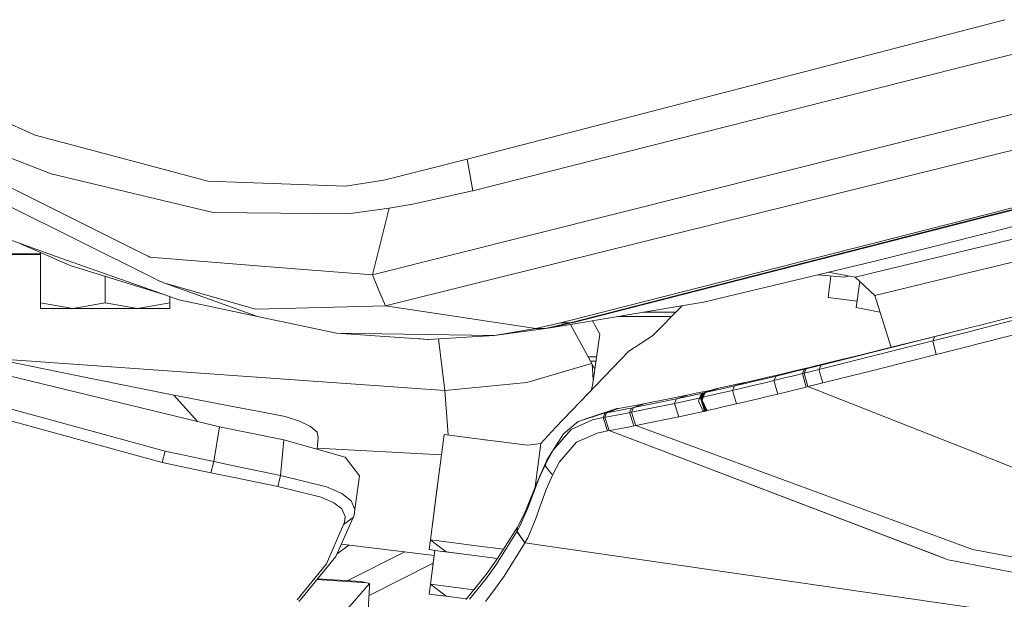
# Model space of a CAD drawing. Units: millimetres. Extents: x 655 to 10376, y -1525 to 1647.
# Drawn here: x 2402 to 2516, y -1008 to -941 of the extents above; entities that cross this region are included whole.
import ezdxf

# ---------------------------------------------------------------- set-up
doc = ezdxf.new("R2010")
doc.units = ezdxf.units.MM
doc.layers.add('1', color=7, linetype='Continuous', true_color=0xffffff)

msp = doc.modelspace()

# ---------------------------------------------------------------- linework, layer by layer
at = {"layer": '1', "color": 18, "linetype": 'Continuous', "lineweight": 13}
for p, q in [((2454.000086, -957.161486), (2516.42979, -940.992691)), ((2515.212021, -945.537628), (2522.805542, -943.619192)), ((2510.732502, -946.66934), (2515.211878, -945.537665)), ((2515.211937, -945.53765), (2515.212018, -945.537629)), ((2510.732502, -946.66934), (2454.673141, -960.832238)), ((2538.278163, -946.689366), (2508.84375, -954.081118)), ((2403.85136, -954.382181), (2394.750208, -950.30874)), ((2416.014999, -967.945635), (2383.928388, -951.983094)), ((2531.093925, -952.703238), (2464.878854, -969.133194)), ((2405.726761, -958.875656), (2393.800586, -954.228044)), ((2508.84375, -954.081118), (2443.029732, -970.608771)), ((2403.85136, -954.382181), (2418.000549, -958.148777)), ((2454.000086, -957.161486), (2444.348902, -959.600091)), ((2454.673141, -960.832238), (2454.000086, -957.161486)), ((2417.879909, -961.764932), (2405.726761, -958.875656)), ((2423.920006, -959.724605), (2418.000549, -958.148777)), ((2428.223222, -959.8822), (2423.920006, -959.724605)), ((2428.223222, -959.8822), (2439.910501, -960.310161)), ((2444.348902, -959.600091), (2439.910501, -960.310161)), ((2454.445451, -960.890293), (2447.688669, -962.388456)), ((2454.673141, -960.832238), (2454.445451, -960.890293)), ((2417.879909, -961.764932), (2424.528688, -963.345587)), ((2520.787306, -962.200985), (2514.425513, -963.827344)), ((2520.796007, -962.133853), (2514.434207, -963.760261)), ((2514.463271, -963.536014), (2520.824326, -961.915351)), ((2400.53162, -962.455094), (2417.402118, -970.876217)), ((2428.451866, -963.388681), (2424.528688, -963.345587)), ((2428.451866, -963.388681), (2440.146774, -963.517129)), ((2440.146774, -963.517129), (2444.949239, -962.869167)), ((2443.029732, -970.608771), (2444.949239, -962.869167)), ((2444.949239, -962.869167), (2447.688669, -962.388456)), ((2406.322569, -968.448699), (2394.801468, -964.357197)), ((2465.779403, -975.939639), (2514.463266, -963.536015)), ((2514.434202, -963.760262), (2465.989918, -976.145148)), ((2514.425507, -963.827345), (2466.497511, -976.079881)), ((2514.17015, -965.797592), (2509.270042, -967.023015)), ((2514.860641, -965.624914), (2514.170159, -965.79759)), ((2514.670069, -967.096138), (2520.330502, -965.724978)), ((2517.392248, -964.991808), (2514.86065, -965.624912)), ((2402.080139, -966.94208), (2407.928795, -969.498694)), ((2404.500097, -967.999912), (2404.500097, -973.830104)), ((2416.987509, -968.429387), (2416.014999, -967.945635)), ((2499.054044, -970.878899), (2513.980191, -967.263251)), ((2509.270042, -967.023015), (2501.164049, -969.026268)), ((2513.980203, -967.263249), (2514.66997, -967.096162)), ((2514.669987, -967.096158), (2514.670069, -967.096138)), ((2382.500023, -968.164742), (2404.500097, -968.164742)), ((2382.500023, -968.238354), (2404.500097, -968.238354)), ((2417.850584, -972.542703), (2406.322569, -968.448699)), ((2417.183965, -968.527198), (2416.987509, -968.429387)), ((2417.183965, -968.527198), (2432.082742, -969.727099)), ((2464.878797, -969.133208), (2444.516271, -974.185765)), ((2501.164049, -969.026268), (2493.08762, -970.985651)), ((2514.311793, -969.860477), (2519.972118, -968.49032)), ((2418.79853, -972.879335), (2407.928795, -969.498694)), ((2443.029732, -970.608771), (2432.082742, -969.727099)), ((2495.917994, -970.298988), (2499.054044, -970.878899)), ((2501.331896, -973.002434), (2513.62193, -970.027468)), ((2513.621941, -970.027465), (2514.311717, -969.860496)), ((2514.311751, -969.860487), (2514.311793, -969.860477)), ((2412.00003, -970.764906), (2412.00003, -973.830104)), ((2418.294281, -971.321642), (2417.402118, -970.876217)), ((2418.294281, -971.321642), (2418.324083, -971.333385)), ((2418.326944, -971.334517), (2418.324083, -971.333385)), ((2418.326944, -971.334517), (2418.331951, -971.336484)), ((2418.797821, -971.518695), (2418.331951, -971.336484)), ((2443.773121, -972.397566), (2443.029732, -970.608771)), ((2493.08762, -970.985651), (2481.457561, -973.774672)), ((2497.828573, -970.879316), (2494.70749, -970.592662)), ((2495.912641, -973.213017), (2496.233785, -970.732844)), ((2497.828573, -970.879316), (2498.308751, -970.741081)), ((2501.331896, -973.002434), (2499.054044, -970.878899)), ((2499.187082, -974.391699), (2499.578575, -971.367895)), ((2348.019928, -971.596122), (2418.94421, -991.055489)), ((2420.541137, -973.498166), (2417.850584, -972.542703)), ((2418.797821, -971.518695), (2429.438442, -974.576831)), ((2429.689735, -975.429535), (2418.797821, -971.518695)), ((2444.516271, -974.185765), (2443.773121, -972.397566)), ((2418.612808, -992.349148), (2347.545713, -972.936451)), ((2419.500202, -973.128511), (2419.500202, -973.830104)), ((2429.689735, -975.429535), (2420.541137, -973.498166)), ((2481.457561, -973.774672), (2479.609579, -974.08247)), ((2499.283133, -973.64982), (2495.912641, -973.213017)), ((2503.223592, -979.007632), (2501.331896, -973.002434)), ((2425.248951, -988.210261), (2369.550079, -974.768996)), ((2404.500097, -973.830104), (2408.250183, -974.5)), ((2404.500097, -973.830104), (2404.500097, -974.5)), ((2408.250183, -974.5), (2404.500097, -974.5)), ((2412.00003, -973.830104), (2408.250183, -974.5)), ((2415.750116, -974.5), (2408.250183, -974.5)), ((2412.00003, -973.830104), (2415.750116, -974.5)), ((2419.500202, -973.830104), (2415.750116, -974.5)), ((2419.500202, -974.5), (2415.750116, -974.5)), ((2419.500202, -973.830104), (2419.500202, -974.5)), ((2429.438442, -974.576831), (2434.138626, -974.454939)), ((2444.516271, -974.185765), (2434.138626, -974.454939)), ((2461.973757, -976.835608), (2444.516271, -974.185765)), ((2479.609579, -974.08247), (2474.284023, -974.969506)), ((2474.503029, -974.933028), (2478.233075, -974.933028)), ((2478.97013, -974.188978), (2475.514263, -977.677643)), ((2501.932524, -974.909133), (2499.187082, -974.391699)), ((2438.861459, -977.365732), (2429.689735, -975.429535)), ((2464.845985, -976.177454), (2465.779339, -975.939655)), ((2466.497511, -976.079881), (2465.927904, -976.211831)), ((2474.284023, -974.969506), (2466.002637, -976.34881)), ((2466.497511, -976.079881), (2466.231197, -976.114094)), ((2468.58101, -975.91937), (2469.42386, -977.46402)), ((2471.455791, -975.440562), (2477.730313, -975.440562)), ((2513.424486, -976.894855), (2518.796295, -975.517809)), ((2513.457514, -976.451851), (2515.687555, -975.884438)), ((2515.687555, -975.884438), (2519.128095, -975.002892)), ((2463.119119, -976.826608), (2457.150072, -977.617741)), ((2461.973757, -976.835608), (2457.150072, -977.617741)), ((2464.845985, -976.177454), (2461.973757, -976.835608)), ((2463.119119, -976.826608), (2461.973757, -976.835608)), ((2465.902738, -976.165843), (2463.119119, -976.826608)), ((2463.632435, -976.743579), (2463.119119, -976.826608)), ((2465.927836, -976.211847), (2463.632435, -976.743579)), ((2466.002565, -976.348822), (2463.632435, -976.743579)), ((2465.892942, -976.147887), (2464.845985, -976.177454)), ((2465.989918, -976.145148), (2465.893017, -976.147885)), ((2465.989918, -976.145148), (2465.902805, -976.165827)), ((2466.231197, -976.114094), (2465.989918, -976.145148)), ((2466.002616, -976.348814), (2468.04294, -980.08877)), ((2508.053392, -978.261054), (2512.708236, -977.077042)), ((2508.31899, -977.755845), (2510.775179, -977.134347)), ((2509.733528, -977.392793), (2511.218098, -977.02165)), ((2510.775179, -977.134347), (2512.76648, -976.627678)), ((2512.708262, -977.077035), (2513.399243, -976.901276)), ((2512.766503, -976.627673), (2513.457487, -976.451858)), ((2513.399266, -976.901271), (2513.424486, -976.894855)), ((2518.845065, -977.186524), (2513.815016, -978.476822)), ((2457.150072, -977.617741), (2438.861459, -977.365732)), ((2449.517816, -978.080273), (2438.861459, -977.365732)), ((2448.209949, -977.992576), (2449.414343, -978.090048)), ((2449.517816, -978.080273), (2449.414343, -978.090048)), ((2449.517816, -978.080273), (2457.150072, -977.617741)), ((2451.419681, -983.996212), (2450.701676, -978.008528)), ((2469.42386, -977.46402), (2468.547434, -983.416617)), ((2475.514263, -977.677643), (2472.771257, -979.439855)), ((2502.480835, -979.224145), (2507.39345, -977.989554)), ((2503.890842, -978.84357), (2508.807033, -977.62382)), ((2505.59935, -978.881717), (2508.053392, -978.261054)), ((2507.39345, -977.989554), (2508.31899, -977.755845)), ((2508.31899, -977.755845), (2508.053392, -978.261054)), ((2508.053392, -978.261054), (2508.457273, -979.840338)), ((2508.31899, -977.755845), (2509.733528, -977.392793)), ((2508.807033, -977.62382), (2509.733528, -977.392793)), ((2472.771257, -979.439855), (2464.265198, -988.30837)), ((2497.566789, -980.449319), (2502.480835, -979.224145)), ((2503.890842, -978.84357), (2498.973459, -980.05265)), ((2500.228494, -980.232477), (2505.59935, -978.881717)), ((2508.457273, -979.840338), (2512.482861, -978.815848)), ((2512.482901, -978.815838), (2513.17391, -978.63998)), ((2513.173915, -978.639979), (2513.815016, -978.476822)), ((2395.776361, -979.66814), (2410.192102, -982.578695)), ((2398.741594, -980.266824), (2451.419681, -983.996212)), ((2468.04294, -980.08877), (2468.319744, -980.596304)), ((2468.043072, -980.08877), (2469.037407, -980.08877)), ((2468.319744, -980.596304), (2468.962681, -980.596304)), ((2468.319744, -980.596304), (2468.826058, -981.524228)), ((2494.85597, -981.571913), (2500.228494, -980.232477)), ((2495.108932, -981.058002), (2497.566789, -980.449319)), ((2495.108932, -981.058002), (2496.513933, -980.652869)), ((2496.018022, -980.773509), (2496.513933, -980.652869)), ((2496.513933, -980.652869), (2498.973459, -980.05265)), ((2506.009668, -980.459571), (2500.652879, -981.80604)), ((2508.457273, -979.840338), (2506.009668, -980.459571)), ((2468.46319, -980.859198), (2460.951418, -983.079016)), ((2468.516256, -980.956452), (2468.647652, -982.735945)), ((2491.108745, -982.039213), (2492.3397, -981.739044)), ((2491.278023, -981.913805), (2492.510647, -981.620073)), ((2492.3397, -981.739044), (2493.184656, -981.531858)), ((2493.742555, -981.324196), (2492.510647, -981.620073)), ((2492.93384, -982.047141), (2493.184656, -981.531858)), ((2493.131727, -981.998324), (2493.383497, -981.482983)), ((2493.131727, -981.998324), (2493.383497, -981.482983)), ((2494.588464, -981.12005), (2493.184656, -981.531858)), ((2493.184656, -981.531858), (2493.383497, -981.482983)), ((2494.787544, -981.07183), (2493.383497, -981.482983)), ((2493.383497, -981.482983), (2493.998379, -981.331885)), ((2493.627876, -981.875896), (2494.241804, -981.724024)), ((2494.588464, -981.12005), (2493.742555, -981.324196)), ((2494.613022, -981.18037), (2493.998379, -981.331885)), ((2494.241804, -981.724024), (2494.85597, -981.571913)), ((2494.588464, -981.12005), (2494.787544, -981.07183)), ((2494.613022, -981.18037), (2495.108932, -981.058002)), ((2494.787544, -981.07183), (2495.402664, -980.922818)), ((2494.85597, -981.571913), (2495.108932, -981.058002)), ((2494.85597, -981.571913), (2495.295376, -983.139753)), ((2495.402664, -980.922818), (2496.018022, -980.773509)), ((2410.192102, -982.578695), (2419.96631, -984.552145)), ((2486.287683, -983.190477), (2487.522453, -982.899964)), ((2486.44647, -983.037114), (2487.684101, -982.75423)), ((2488.756269, -982.606471), (2487.522453, -982.899964)), ((2487.684101, -982.75423), (2488.92054, -982.468128)), ((2489.629835, -982.854962), (2488.398165, -983.151615)), ((2488.756269, -982.606471), (2489.877313, -982.337296)), ((2488.92054, -982.468128), (2490.155548, -982.179046)), ((2489.629835, -982.854962), (2489.877313, -982.337296)), ((2489.629835, -982.854962), (2490.859836, -982.556045)), ((2490.083784, -984.417617), (2489.629835, -982.854962)), ((2489.877313, -982.337296), (2491.278023, -981.913805)), ((2489.877313, -982.337296), (2491.108745, -982.039213)), ((2490.155548, -982.179046), (2491.278023, -981.913805)), ((2490.859836, -982.556045), (2492.089361, -982.254982)), ((2492.089361, -982.254982), (2492.93384, -982.047141)), ((2492.93384, -982.047141), (2493.131727, -981.998324)), ((2493.37849, -983.612776), (2492.93384, -982.047141)), ((2493.131727, -981.998324), (2493.627876, -981.875896)), ((2493.575901, -983.564198), (2493.131727, -981.998324)), ((2493.575901, -983.564198), (2493.131727, -981.998324)), ((2495.295376, -983.139753), (2500.652879, -981.80604)), ((2451.419681, -983.996212), (2460.951418, -983.079016)), ((2451.419681, -983.996212), (2451.805327, -989.173038)), ((2468.547434, -983.416617), (2468.395088, -984.002499)), ((2480.960459, -984.257221), (2482.208103, -983.991861)), ((2481.219381, -984.361112), (2482.609123, -983.905554)), ((2481.326193, -984.334767), (2482.729286, -983.875692)), ((2481.431812, -984.30568), (2482.836574, -983.847439)), ((2481.537193, -984.276593), (2482.940048, -983.82014)), ((2481.643528, -984.250128), (2483.041376, -983.79463)), ((2481.643528, -984.250128), (2482.884973, -983.972311)), ((2482.609123, -983.905554), (2482.208103, -983.991861)), ((2482.609123, -983.905554), (2482.647985, -983.896255)), ((2482.679218, -983.888447), (2482.647985, -983.896255)), ((2482.679218, -983.888447), (2482.710451, -983.88052)), ((2482.710451, -983.88052), (2482.729286, -983.875692)), ((2482.729286, -983.875692), (2482.757419, -983.868361)), ((2482.757419, -983.868361), (2482.785791, -983.86091)), ((2482.785791, -983.86091), (2482.813925, -983.853459)), ((2482.813925, -983.853459), (2482.836574, -983.847439)), ((2482.836574, -983.847439), (2482.864946, -983.839869)), ((2482.864946, -983.839869), (2482.893318, -983.832359)), ((2484.124511, -983.690858), (2482.884973, -983.972311)), ((2482.893318, -983.832359), (2482.921928, -983.824849)), ((2482.921928, -983.824849), (2482.940048, -983.82014)), ((2482.940048, -983.82014), (2482.970804, -983.812213)), ((2482.970804, -983.812213), (2483.002037, -983.804345)), ((2483.033508, -983.796597), (2483.002037, -983.804345)), ((2483.033508, -983.796597), (2483.041376, -983.79463)), ((2483.041376, -983.79463), (2484.277099, -983.523428)), ((2484.808534, -983.998835), (2483.571857, -984.283805)), ((2484.124511, -983.690858), (2485.051483, -983.477831)), ((2484.277099, -983.523428), (2485.518306, -983.246684)), ((2484.808534, -983.998835), (2487.165779, -983.445644)), ((2484.808534, -983.998835), (2485.051483, -983.477831)), ((2485.27512, -985.557556), (2484.808534, -983.998835)), ((2485.051483, -983.477831), (2486.44647, -983.037114)), ((2485.051483, -983.477831), (2486.287683, -983.190477)), ((2485.518306, -983.246684), (2486.44647, -983.037114)), ((2488.398165, -983.151615), (2487.165779, -983.445644)), ((2491.310447, -984.119773), (2492.536396, -983.819842)), ((2492.536396, -983.819842), (2493.37849, -983.612776)), ((2493.37849, -983.612776), (2493.575901, -983.564198)), ((2493.575901, -983.564198), (2494.070619, -983.442366)), ((2493.575901, -983.564198), (2511.613359, -990.679778)), ((2494.683117, -983.291209), (2494.070619, -983.442366)), ((2495.295376, -983.139753), (2494.683117, -983.291209)), ((2419.982523, -984.555423), (2419.96631, -984.552145)), ((2419.982523, -984.555423), (2422.696519, -987.594308)), ((2420.388073, -984.633684), (2419.982523, -984.555423)), ((2420.388073, -984.633684), (2426.593632, -985.818863)), ((2474.69148, -985.512733), (2477.215379, -985.023558)), ((2475.834221, -985.499084), (2478.32498, -984.983921)), ((2477.215379, -985.023558), (2479.709953, -984.51823)), ((2478.32498, -984.983921), (2478.088707, -985.509753)), ((2478.32498, -984.983921), (2479.709953, -984.51823)), ((2478.32498, -984.983921), (2479.573339, -984.718382)), ((2479.335636, -985.24338), (2480.580181, -984.973013)), ((2479.573339, -984.718382), (2480.819076, -984.448731)), ((2479.709953, -984.51823), (2480.960459, -984.257221)), ((2480.580181, -984.973013), (2480.980486, -984.885037)), ((2480.819076, -984.448731), (2481.219381, -984.361112)), ((2480.881542, -985.248506), (2480.980486, -984.885097)), ((2480.980486, -984.885037), (2481.219381, -984.361112)), ((2480.980486, -984.885097), (2481.001467, -984.880447)), ((2480.980486, -984.885037), (2480.980486, -984.885097)), ((2481.001467, -984.880447), (2481.030077, -984.873652)), ((2481.030077, -984.873652), (2481.058687, -984.8665)), ((2481.058687, -984.8665), (2481.087536, -984.858871)), ((2481.087536, -984.858871), (2481.326193, -984.334767)), ((2481.087536, -984.858871), (2481.137604, -984.845161)), ((2481.087536, -984.858871), (2481.577486, -986.409903)), ((2481.137604, -984.845161), (2481.165022, -984.837413)), ((2481.165022, -984.837413), (2481.192917, -984.829426)), ((2481.431812, -984.30568), (2481.192917, -984.829426)), ((2481.192917, -984.829426), (2481.238693, -984.816372)), ((2481.192917, -984.829426), (2481.684774, -986.380696)), ((2481.219381, -984.361112), (2481.248707, -984.354317)), ((2481.268018, -984.808207), (2481.238693, -984.816372)), ((2481.248707, -984.354317), (2481.27827, -984.347105)), ((2481.297821, -984.800041), (2481.268018, -984.808207)), ((2481.27827, -984.347105), (2481.308073, -984.339535)), ((2481.297821, -984.800041), (2481.537193, -984.276593)), ((2481.297821, -984.800041), (2481.330484, -984.791398)), ((2481.297821, -984.800041), (2481.349517, -984.964463)), ((2481.304973, -985.136986), (2481.404155, -984.773695)), ((2481.398433, -984.775007), (2481.304973, -985.136986)), ((2481.829017, -986.295283), (2481.304973, -985.136986)), ((2481.326193, -984.334767), (2481.308073, -984.339535)), ((2481.326193, -984.334767), (2481.353611, -984.327376)), ((2481.330484, -984.791398), (2481.364101, -984.783053)), ((2481.353611, -984.327376), (2481.381267, -984.319746)), ((2481.364101, -984.783053), (2481.398433, -984.775007)), ((2481.381267, -984.319746), (2481.409162, -984.311998)), ((2481.398433, -984.775007), (2481.404155, -984.773695)), ((2481.643528, -984.250128), (2481.404155, -984.773695)), ((2481.404155, -984.773695), (2482.333273, -984.565258)), ((2481.404155, -984.773695), (2482.333273, -984.565258)), ((2481.409162, -984.311998), (2481.431812, -984.30568)), ((2481.431812, -984.30568), (2481.460422, -984.297633)), ((2481.489509, -984.289646), (2481.460422, -984.297633)), ((2481.518596, -984.2816), (2481.489509, -984.289646)), ((2481.537193, -984.276593), (2481.518596, -984.2816)), ((2481.537193, -984.276593), (2481.56938, -984.268188)), ((2481.602043, -984.259963), (2481.56938, -984.268188)), ((2481.634945, -984.252095), (2481.602043, -984.259963)), ((2481.634945, -984.252095), (2481.643528, -984.250128)), ((2483.571857, -984.283805), (2482.333273, -984.565258)), ((2485.27512, -985.557556), (2487.626165, -985.006332)), ((2488.855451, -984.713316), (2487.626165, -985.006332)), ((2490.083784, -984.417617), (2488.855451, -984.713316)), ((2490.083784, -984.417617), (2491.310447, -984.119773)), ((2430.297941, -986.532569), (2426.593632, -985.818863)), ((2471.401781, -986.118019), (2468.271345, -987.153292)), ((2471.401781, -986.118019), (2470.029444, -986.619115)), ((2471.578687, -986.086428), (2470.206589, -986.58663)), ((2471.475691, -986.351073), (2470.206589, -986.58663)), ((2471.578687, -986.086428), (2471.401781, -986.118019)), ((2471.475691, -986.351073), (2472.740978, -986.11033)), ((2472.850174, -985.856414), (2471.578687, -986.086428)), ((2473.0905, -986.042798), (2472.740978, -986.11033)), ((2474.117607, -985.621095), (2472.850174, -985.856414)), ((2473.0905, -986.042798), (2472.860664, -986.5731)), ((2473.314136, -985.999465), (2473.083109, -986.529648)), ((2473.314136, -985.999465), (2473.083109, -986.529648)), ((2473.083109, -986.529648), (2475.58555, -986.029983)), ((2474.467844, -985.555053), (2473.0905, -986.042798)), ((2473.0905, -986.042798), (2473.314136, -985.999465)), ((2473.314136, -985.999465), (2475.834221, -985.499084)), ((2474.69148, -985.512733), (2473.314136, -985.999465)), ((2474.117607, -985.621095), (2474.467844, -985.555053)), ((2474.467844, -985.555053), (2474.69148, -985.512733)), ((2475.58555, -986.029983), (2478.088707, -985.509753)), ((2478.088707, -985.509753), (2479.335636, -985.24338)), ((2478.088707, -985.509753), (2478.57222, -987.06305)), ((2481.405109, -986.405432), (2480.881542, -985.248506)), ((2481.628808, -985.852758), (2481.786102, -986.35304)), ((2481.684774, -986.380696), (2481.729597, -986.368299)), ((2481.757969, -986.36061), (2481.729597, -986.368299)), ((2481.757969, -986.36061), (2481.786102, -986.35304)), ((2481.786102, -986.35304), (2481.816858, -986.344934)), ((2481.816858, -986.344934), (2481.848091, -986.337006)), ((2481.829017, -986.295283), (2481.882423, -986.328542)), ((2481.879324, -986.329257), (2481.829017, -986.295283)), ((2481.848091, -986.337006), (2481.879324, -986.329257)), ((2481.879324, -986.329257), (2481.882423, -986.328542)), ((2481.882423, -986.328542), (2482.806534, -986.121655)), ((2484.041542, -985.841393), (2482.806534, -986.121655)), ((2485.27512, -985.557556), (2484.041542, -985.841393)), ((2430.297941, -986.532569), (2432.876676, -987.029493)), ((2432.876676, -987.029493), (2434.53607, -987.555683)), ((2466.105789, -988.521934), (2468.576044, -987.40977)), ((2470.029444, -986.619115), (2466.888517, -987.625241)), ((2468.271345, -987.153292), (2466.888517, -987.625241)), ((2469.803423, -987.151861), (2468.576044, -987.40977)), ((2470.029444, -986.619115), (2469.803423, -987.151861)), ((2469.803423, -987.151861), (2469.979376, -987.119436)), ((2469.803423, -987.151861), (2470.309824, -988.694251)), ((2470.206589, -986.58663), (2469.979376, -987.119436)), ((2470.206589, -986.58663), (2469.979376, -987.119436)), ((2470.068544, -987.103045), (2469.979376, -987.119436)), ((2469.979376, -987.119436), (2470.484823, -988.662243)), ((2469.979376, -987.119436), (2470.484823, -988.662243)), ((2470.206589, -986.58663), (2470.029444, -986.619115)), ((2470.068544, -987.103045), (2471.3355, -986.866057)), ((2471.3355, -986.866057), (2472.598642, -986.624002)), ((2472.598642, -986.624002), (2472.860664, -986.5731)), ((2472.860664, -986.5731), (2473.083109, -986.529648)), ((2472.860664, -986.5731), (2473.358244, -988.119364)), ((2473.478645, -987.761855), (2473.083109, -986.529648)), ((2473.478645, -987.761855), (2473.083109, -986.529648)), ((2478.57222, -987.06305), (2476.0755, -987.580657)), ((2478.57222, -987.06305), (2479.816288, -986.797571)), ((2479.816288, -986.797571), (2481.057733, -986.52786)), ((2481.057733, -986.52786), (2481.459707, -986.439526)), ((2481.405109, -986.405432), (2481.459707, -986.439526)), ((2481.459707, -986.439526), (2481.484979, -986.433446)), ((2481.484979, -986.433446), (2481.515974, -986.425757)), ((2481.515974, -986.425757), (2481.546968, -986.417949)), ((2481.577486, -986.409903), (2481.546968, -986.417949)), ((2481.577486, -986.409903), (2481.628984, -986.396015)), ((2481.656879, -986.388385), (2481.628984, -986.396015)), ((2481.684774, -986.380696), (2481.656879, -986.388385)), ((2425.248951, -988.210261), (2424.5902, -992.264092)), ((2425.248951, -988.210261), (2432.734817, -989.718676)), ((2434.53607, -987.555683), (2435.845464, -988.199055)), ((2435.845464, -988.199055), (2436.589807, -988.853931)), ((2464.265198, -988.30837), (2462.57171, -990.157783)), ((2466.105789, -988.521934), (2464.005798, -990.945101)), ((2465.216726, -989.045262), (2466.888517, -987.625241)), ((2470.484823, -988.662243), (2470.573515, -988.645971)), ((2471.837133, -988.410592), (2470.573515, -988.645971)), ((2473.096937, -988.169968), (2471.837133, -988.410592)), ((2473.358244, -988.119364), (2473.096937, -988.169968)), ((2473.358244, -988.119364), (2473.579735, -988.076389)), ((2473.579735, -988.076389), (2473.478645, -987.761855)), ((2473.579735, -988.076389), (2476.0755, -987.580657)), ((2512.486786, -1002.371073), (2473.579735, -988.076389)), ((2432.734817, -989.718676), (2432.348102, -993.868172)), ((2432.734817, -989.718676), (2439.860433, -991.764247)), ((2436.711162, -989.445984), (2436.589807, -988.853931)), ((2436.711162, -989.445984), (2436.597805, -990.827635)), ((2450.646251, -994.411409), (2451.333135, -989.111841)), ((2454.609483, -989.536464), (2451.333135, -989.111841)), ((2461.022705, -990.367711), (2454.609483, -989.536464)), ((2456.044818, -989.722504), (2457.38253, -989.89588)), ((2465.216726, -989.045262), (2463.295788, -992.016435)), ((2469.100326, -988.947511), (2466.717094, -990.013778)), ((2470.309824, -988.694251), (2469.100326, -988.947511)), ((2470.309824, -988.694251), (2470.484823, -988.662243)), ((2470.484823, -988.662243), (2508.574575, -1003.153265)), ((2470.484823, -988.662243), (2509.863466, -1003.643692)), ((2470.803511, -988.783487), (2470.803512, -988.783486)), ((2436.606929, -990.716427), (2451.028169, -991.464768)), ((2457.382529, -989.895891), (2457.38253, -989.89588)), ((2457.38253, -989.89588), (2457.905092, -989.963623)), ((2457.905092, -989.963623), (2457.38253, -989.89588)), ((2462.57171, -990.157783), (2461.022705, -990.367711)), ((2461.921519, -995.174773), (2462.57171, -990.157783)), ((2464.005798, -990.945101), (2463.156313, -992.468536)), ((2466.717094, -990.013778), (2464.749664, -992.292821)), ((2511.613436, -990.679809), (2517.465191, -992.988262)), ((2418.612808, -992.349148), (2418.94421, -991.055489)), ((2424.5902, -992.264092), (2418.94421, -991.055489)), ((2441.533417, -993.927002), (2439.860433, -991.764247)), ((2463.295788, -992.016435), (2462.247223, -994.359076)), ((2463.295788, -992.016435), (2463.156313, -992.468536)), ((2424.267858, -993.550479), (2418.612808, -992.349148)), ((2424.5902, -992.264092), (2424.267858, -993.550479)), ((2427.461952, -992.865264), (2424.5902, -992.264092)), ((2432.348102, -993.868172), (2427.461952, -992.865264)), ((2463.156313, -992.468596), (2462.349743, -994.269133)), ((2463.127226, -992.780209), (2463.156313, -992.468596)), ((2463.127226, -992.780209), (2463.857979, -993.704379)), ((2463.156313, -992.468536), (2463.156313, -992.468596)), ((2464.749664, -992.292821), (2463.959306, -993.747115)), ((2427.144378, -994.148016), (2424.267858, -993.550479)), ((2432.03792, -995.144486), (2427.144378, -994.148016)), ((2432.348102, -993.868172), (2432.03792, -995.144486)), ((2432.348102, -993.868172), (2437.705129, -995.186031)), ((2441.533417, -993.927002), (2440.977663, -997.820079)), ((2460.681051, -998.281419), (2462.247223, -994.359076)), ((2461.01436, -997.748315), (2462.349743, -994.269133)), ((2463.959306, -993.747115), (2463.202804, -995.507479)), ((2463.857979, -993.704379), (2463.959306, -993.747115)), ((2432.03792, -995.144486), (2437.057823, -996.376634)), ((2437.705129, -995.186031), (2439.463466, -995.958447)), ((2450.646251, -994.411409), (2449.750036, -1001.325011)), ((2450.340837, -996.766746), (2450.533718, -995.279193)), ((2450.461867, -995.833328), (2450.533718, -995.279193)), ((2450.501531, -995.527089), (2450.537201, -995.252336)), ((2450.501531, -995.527089), (2450.537201, -995.252336)), ((2450.646251, -994.411409), (2450.533718, -995.279193)), ((2450.533718, -995.279193), (2450.605571, -994.725107)), ((2450.533718, -995.279193), (2450.533759, -995.279198)), ((2450.537201, -995.252336), (2450.605571, -994.725107)), ((2450.537201, -995.252336), (2450.605571, -994.725107)), ((2450.537201, -995.252336), (2450.605571, -994.725107)), ((2450.646251, -994.411409), (2450.605482, -994.72481)), ((2450.605482, -994.72481), (2450.605582, -994.725143)), ((2461.913913, -999.041617), (2463.202804, -995.507479)), ((2485.854224, -994.509471), (2485.854251, -994.509451)), ((2437.057823, -996.376634), (2438.54937, -997.033179)), ((2440.559477, -996.821404), (2439.463466, -995.958447)), ((2450.340837, -996.766746), (2450.461715, -995.833576)), ((2450.461715, -995.833576), (2450.461943, -995.833204)), ((2450.461825, -995.833396), (2450.501531, -995.527089)), ((2450.501531, -995.527089), (2450.501577, -995.527069)), ((2488.582483, -995.547426), (2488.582515, -995.547403)), ((2490.890078, -996.425341), (2490.89011, -996.425314)), ((2438.54937, -997.033179), (2439.474195, -997.757494)), ((2439.474195, -997.757494), (2439.849228, -998.645782)), ((2440.559477, -996.821404), (2440.977663, -997.820079)), ((2449.750036, -1001.325011), (2450.340837, -996.766746)), ((2449.97231, -999.610339), (2450.340837, -996.766746)), ((2450.059977, -998.934057), (2450.340837, -996.766746)), ((2450.340837, -996.766746), (2450.340926, -996.766758)), ((2461.01436, -997.748315), (2460.135549, -999.759793)), ((2440.792412, -998.757541), (2438.776582, -1003.283918)), ((2440.792412, -998.757541), (2439.673275, -999.550998)), ((2439.849228, -998.645782), (2439.757913, -999.28546)), ((2440.792412, -998.757541), (2440.814823, -998.692393)), ((2440.879434, -998.491287), (2440.814823, -998.692393)), ((2440.977663, -997.820079), (2440.879434, -998.491287)), ((2459.907383, -999.774694), (2460.681051, -998.281419)), ((2437.677473, -1004.131258), (2439.673275, -999.550998)), ((2439.673275, -999.550998), (2439.695209, -999.485254)), ((2439.757913, -999.28546), (2439.695209, -999.485254)), ((2457.532157, -1003.497929), (2459.858745, -999.856412)), ((2459.898323, -999.789953), (2459.792703, -1000.369072)), ((2460.135549, -999.759793), (2459.801525, -1000.354052)), ((2459.898323, -999.789953), (2459.858745, -999.856412)), ((2459.907383, -999.774694), (2459.898323, -999.789953)), ((2461.052984, -1001.091599), (2461.913913, -999.041617)), ((2457.793665, -1003.531825), (2459.749073, -1000.443101)), ((2459.792703, -1000.369072), (2459.749073, -1000.443101)), ((2459.801525, -1000.354052), (2459.792703, -1000.369072)), ((2459.792703, -1000.369072), (2460.716099, -1001.70064)), ((2460.724682, -1001.685977), (2459.801525, -1000.354052)), ((2461.052984, -1001.091599), (2460.724682, -1001.685977)), ((2500.973742, -1000.261631), (2500.973818, -1000.261601)), ((2501.857419, -1000.597823), (2501.857532, -1000.597805)), ((2501.950972, -1000.633415), (2501.951076, -1000.633393)), ((2438.926646, -1002.946964), (2440.274284, -1001.95108)), ((2439.415866, -1001.848459), (2450.183609, -1003.135709)), ((2449.750036, -1001.325011), (2449.60174, -1002.470136)), ((2449.750036, -1001.325011), (2449.750085, -1001.325049)), ((2449.750036, -1001.325011), (2449.750085, -1001.325049)), ((2449.750089, -1001.325018), (2449.750036, -1001.325011)), ((2449.750126, -1001.32508), (2450.35807, -1001.789588)), ((2450.407266, -1001.410192), (2449.750134, -1001.325024)), ((2450.358071, -1001.789589), (2451.585084, -1002.727105)), ((2455.088466, -1002.016902), (2450.407268, -1001.410192)), ((2458.219149, -1002.422668), (2455.088466, -1002.016902)), ((2458.301157, -1005.561292), (2460.673183, -1001.774311)), ((2460.673183, -1001.774311), (2460.716099, -1001.70064)), ((2460.724682, -1001.685977), (2460.716099, -1001.70064)), ((2460.724682, -1001.685977), (2495.14851, -1006.663024)), ((2512.572378, -1002.402544), (2512.486786, -1002.371073)), ((2434.809536, -1008.09139), (2438.776582, -1003.283918)), ((2446.796289, -1002.730765), (2440.156664, -1006.070248)), ((2450.25883, -1002.555283), (2449.60174, -1002.470136)), ((2450.258828, -1002.555292), (2449.60174, -1002.470136)), ((2449.750036, -1006.480634), (2450.258817, -1002.555291)), ((2450.258893, -1002.5553), (2449.750036, -1006.480634)), ((2450.036188, -1004.273255), (2450.258828, -1002.555292)), ((2450.064781, -1004.052686), (2450.258831, -1002.555292)), ((2453.582857, -1002.986074), (2450.258831, -1002.555292)), ((2451.585144, -1002.727151), (2450.258832, -1002.555284)), ((2457.53215, -1003.497942), (2451.585144, -1002.727151)), ((2456.735607, -1003.394702), (2457.155555, -1003.449142)), ((2457.155555, -1003.449142), (2456.735607, -1003.394702)), ((2457.155555, -1003.449142), (2457.532144, -1003.49795)), ((2457.532144, -1003.49795), (2457.155555, -1003.449142)), ((2457.424253, -1003.666818), (2457.53215, -1003.497942)), ((2506.570125, -1002.390753), (2506.570128, -1002.390684)), ((2507.621307, -1002.790599), (2507.621304, -1002.79067)), ((2508.078959, -1002.964783), (2508.079194, -1002.964799)), ((2509.863466, -1003.643692), (2508.574575, -1003.153265)), ((2512.728781, -1002.460122), (2512.572378, -1002.402544)), ((2512.728781, -1002.460122), (2553.714126, -1010.154903)), ((2437.677473, -1004.131258), (2434.273332, -1008.31002)), ((2442.62, -1007.80294), (2450.063917, -1004.058979)), ((2456.141323, -1005.939901), (2457.335085, -1004.256189)), ((2456.220955, -1005.349338), (2457.424253, -1003.666818)), ((2457.335085, -1004.256189), (2457.793658, -1003.531836)), ((2509.634751, -1003.556665), (2509.634712, -1003.556663)), ((2515.055746, -1004.647911), (2509.863466, -1003.643692)), ((2548.978657, -1011.210382), (2515.055746, -1004.647911)), ((2456.220955, -1005.349338), (2453.920535, -1008.185652)), ((2457.126945, -1007.231653), (2458.301157, -1005.561292)), ((2442.384332, -1006.335199), (2436.572307, -1005.955173)), ((2436.638242, -1005.875269), (2441.71533, -1006.156623)), ((2442.689508, -1006.416738), (2438.356251, -1011.344135)), ((2441.71533, -1006.156623), (2442.384332, -1006.335199)), ((2442.384332, -1006.335199), (2442.689508, -1006.416738)), ((2442.603439, -1008.132875), (2442.67115, -1006.783903)), ((2442.67115, -1006.783903), (2442.689508, -1006.416738)), ((2449.750036, -1006.480634), (2449.60174, -1007.625759)), ((2449.750036, -1006.480634), (2449.750113, -1006.480693)), ((2449.750119, -1006.480645), (2449.750036, -1006.480634)), ((2449.750129, -1006.480705), (2451.585075, -1007.882959)), ((2449.750129, -1006.480705), (2451.585075, -1007.882959)), ((2454.775009, -1007.132124), (2449.750137, -1006.480647)), ((2454.295471, -1008.234239), (2456.141323, -1005.939901)), ((2534.16428, -1012.304008), (2495.14851, -1006.663024)), ((2449.60174, -1007.625759), (2451.16052, -1007.827938)), ((2451.585144, -1007.883012), (2449.60174, -1007.625759)), ((2451.585144, -1007.883012), (2451.16052, -1007.827938)), ((2453.920512, -1008.185681), (2451.585144, -1007.883012)), ((2457.126945, -1007.231653), (2456.134368, -1008.472553)), ((2434.472173, -1008.500278), (2434.809536, -1008.09139)), ((2442.535728, -1009.482086), (2442.603439, -1008.132875)), ((2453.920512, -1008.185681), (2453.846544, -1008.27688))]:
    msp.add_line(p, q, dxfattribs=at)

doc.saveas('drawing.dxf')
